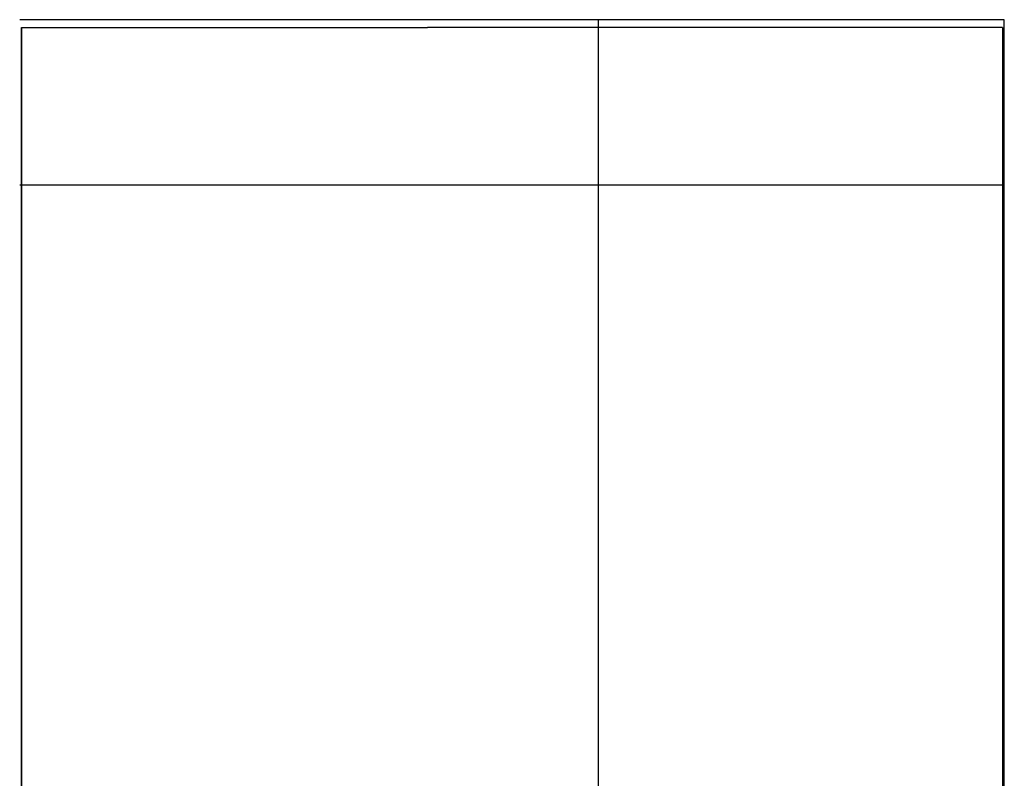
# Model space of a CAD drawing. Units: inches. Extents: x -3311 to 3821, y -1357 to 6072.
# Drawn here: x 534 to 3530, y 3764 to 6072 of the extents above; entities that cross this region are included whole.
import ezdxf

# ---------------------------------------------------------------- set-up
doc = ezdxf.new("R2010")
doc.units = ezdxf.units.IN
doc.layers.add('Elverdal_ElverdalProduct', color=7, linetype='Continuous', true_color=0xc43be3)
doc.layers.add('Elverdal_SafetyZone', color=7, linetype='Continuous', true_color=0xf4cdcd)

msp = doc.modelspace()

# ---------------------------------------------------------------- linework, layer by layer
at = {"layer": 'Elverdal_ElverdalProduct'}
for points in [[(2295.2, 6072.2), (1708, 6072.2), (1120.8, 6072.2), (533.6, 6072.2)], [(3530.4, 6072.2), (2943.2, 6072.2), (2356, 6072.2), (1768.7, 6072.2)], [(2295.2, -1356.8), (2295.2, 1119.5), (2295.2, 3595.9), (2295.2, 6072.2)], [(3530.4, -1356.8), (3530.4, 1119.5), (3530.4, 3595.9), (3530.4, 6072.2)], [(2295.2, 5568.9), (1708, 5568.9), (1120.8, 5568.9), (533.6, 5568.9)], [(3530.4, 5568.9), (2943.2, 5568.9), (2356, 5568.9), (1768.7, 5568.9)], [(2295.2, -853.5), (2295.2, 1287.3), (2295.2, 3428.1), (2295.2, 5568.9)], [(3530.4, -853.5), (3530.4, 1287.3), (3530.4, 3428.1), (3530.4, 5568.9)]]:
    msp.add_open_spline(points, degree=3, dxfattribs=at)
at = {"layer": 'Elverdal_SafetyZone'}
for p, q in [((539.4, 6048.1), (1774.5, 6048.1)), ((539.4, 6048.1), (539.4, 6048.1)), ((539.4, -1331.9), (539.4, 6048.1)), ((539.4, 6048.1), (539.4, 6048.1)), ((539.4, -1331.9), (539.4, 6048.1)), ((539.4, -1331.9), (539.4, 6048.1)), ((539.4, 6048.1), (539.4, 6048.1)), ((539.4, 6048.1), (539.4, -1331.9)), ((539.4, 6048.1), (539.4, -1331.9)), ((539.4, 6048.1), (539.4, 6048.1)), ((539.4, 6048.1), (539.4, 6048.1)), ((539.4, 6048.1), (539.4, 6048.1)), ((1774.5, 6048.1), (1774.5, 6048.1)), ((1774.5, 6048.1), (1774.5, 6048.1)), ((1774.5, 6048.1), (1774.5, 6048.1)), ((1774.5, 6048.1), (1774.5, 6048.1)), ((3524.5, 6048.1), (1774.5, 6048.1)), ((1774.5, 6048.1), (1774.5, 6048.1)), ((1774.5, 6048.1), (1774.5, 6048.1)), ((1774.5, 6048.1), (1774.5, 6048.1)), ((1774.5, 6048.1), (1774.5, 6048.1)), ((1774.5, 6048.1), (1774.5, 6048.1)), ((3524.5, 6048.1), (3524.5, -831.9)), ((3524.5, 5548.1), (3524.5, -831.9))]:
    msp.add_line(p, q, dxfattribs=at)

doc.saveas('drawing.dxf')
